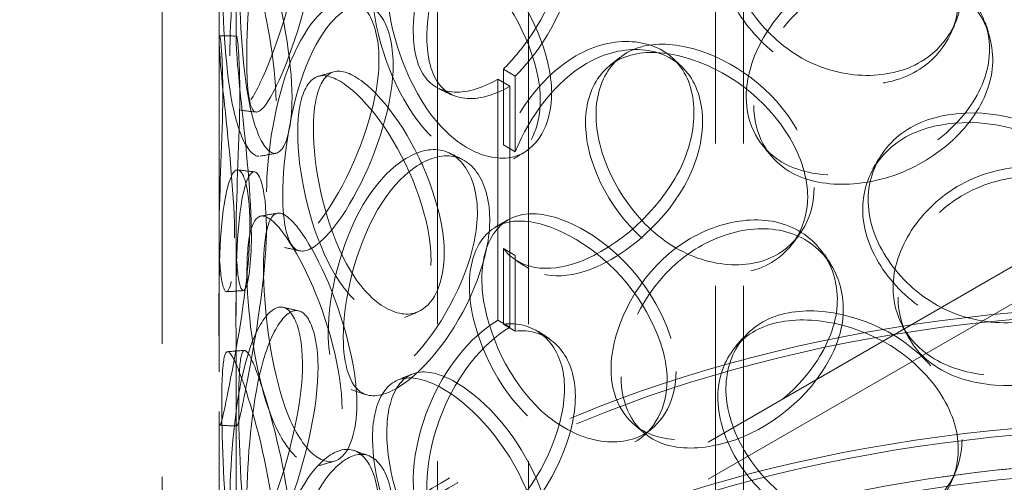
# Model space of a CAD drawing. Units: millimetres. Extents: x 4626 to 10509, y 10944 to 14892.
# Drawn here: x 9311 to 9484, y 12661 to 12743 of the extents above; entities that cross this region are included whole.
import ezdxf

# ---------------------------------------------------------------- set-up
doc = ezdxf.new("R2010")
doc.units = ezdxf.units.MM
doc.header["$LTSCALE"] = 44
doc.linetypes.add('DASHED', pattern=[0.2068, 0.1655, -0.0413])
doc.layers.add('Hidden (ISO)', color=1, linetype='DASHED', lineweight=18, true_color=0xff0000)

msp = doc.modelspace()

# ---------------------------------------------------------------- linework, layer by layer
at = {"layer": 'Hidden (ISO)', "ltscale": 13.274168}
for p, q in [((9384.51, 12568.19), (9384.51, 13139.74)), ((9400.51, 12568.19), (9400.51, 13139.74))]:
    msp.add_line(p, q, dxfattribs=at)
at = {"layer": 'Hidden (ISO)', "ltscale": 12.894906}
for p, q in [((9336.01, 12568.19), (9336.01, 13058.09)), ((9346.01, 12568.19), (9346.01, 13058.09)), ((9513.51, 12715.16), (9258.95, 12568.19)), ((9513.51, 12708.63), (9258.95, 12561.66))]:
    msp.add_line(p, q, dxfattribs=at)
at = {"layer": 'Hidden (ISO)', "ltscale": 13.815971}
for p, q in [((9433.51, 12595.13), (9433.51, 12840.08)), ((9438.41, 12595.13), (9438.41, 12840.08))]:
    msp.add_line(p, q, dxfattribs=at)
at = {"layer": 'Hidden (ISO)', "ltscale": 2.155738}
for p, q in [((9346.01, 12738.97), (9346.01, 12752.84)), ((9349.01, 12738.97), (9349.01, 12752.84)), ((9346.01, 12690.54), (9346.01, 12704.41)), ((9349.01, 12690.54), (9349.01, 12704.41)), ((9346.01, 12659.77), (9346.01, 12673.64)), ((9349.01, 12659.77), (9349.01, 12673.64))]:
    msp.add_line(p, q, dxfattribs=at)
at = {"layer": 'Hidden (ISO)', "ltscale": 0.380655}
for p, q in [((9398.21, 12732.69), (9396.11, 12733.92)), ((9395.14, 12732.14), (9397.26, 12730.92)), ((9396.11, 12720.58), (9398.21, 12719.35)), ((9398.21, 12701.12), (9396.11, 12702.35)), ((9397.26, 12688.46), (9395.14, 12689.68)), ((9396.11, 12689.01), (9398.21, 12687.77))]:
    msp.add_line(p, q, dxfattribs=at)
at = {"layer": 'Hidden (ISO)', "ltscale": 2.073867}
for p, q in [((9396.11, 12720.58), (9396.11, 12733.92)), ((9398.21, 12732.69), (9398.21, 12719.35)), ((9396.11, 12689.01), (9396.11, 12702.35)), ((9398.21, 12701.12), (9398.21, 12687.77))]:
    msp.add_line(p, q, dxfattribs=at)
at = {"layer": 'Hidden (ISO)', "ltscale": 6.599655}
for p, q in [((9395.14, 12732.14), (9395.14, 12689.68)), ((9397.26, 12688.46), (9397.26, 12730.92))]:
    msp.add_line(p, q, dxfattribs=at)
at = {"layer": 'Hidden (ISO)', "ltscale": 0.012592}
for centre, major_axis, start_param, end_param in [((9395.14, 12750.51), (11.25, 19.49), 3.922546, 3.926991), ((9397.26, 12749.29), (-11.25, -19.49), 0.780954, 0.785398), ((9395.14, 12671.31), (-11.25, -19.49), 3.926991, 3.931435), ((9397.26, 12670.09), (11.25, 19.49), 0.785398, 0.789843)]:
    msp.add_ellipse(centre, major_axis=major_axis, ratio=0.57735, start_param=start_param, end_param=end_param, dxfattribs=at)
at = {"layer": 'Hidden (ISO)', "ltscale": 12.985076}
for centre in [(9513.51, 12588.6), (9513.51, 12568.19)]:
    msp.add_ellipse(centre, major_axis=(-179.5, 0), ratio=0.57735, dxfattribs=at)
at = {"layer": 'Hidden (ISO)', "ltscale": 12.840396}
for centre, major_axis in [((9513.51, 12588.6), (-177.5, 0)), ((9513.51, 12568.19), (177.5, 0)), ((9513.51, 12568.19), (-177.5, 0))]:
    msp.add_ellipse(centre, major_axis=major_axis, ratio=0.57735, dxfattribs=at)
at = {"layer": 'Hidden (ISO)', "ltscale": 13.030946}
msp.add_ellipse((9513.51, 12568.19), major_axis=(-167.5, 0), ratio=0.57735, start_param=5.497787, end_param=11.772246, dxfattribs=at)
at = {"layer": 'Hidden (ISO)', "ltscale": 13.309458}
msp.add_ellipse((9513.51, 12568.19), major_axis=(-164.5, 0), ratio=0.57735, start_param=5.497787, end_param=11.772246, dxfattribs=at)
at = {"layer": 'Hidden (ISO)', "ltscale": 13.049069}
msp.add_ellipse((9513.51, 12568.19), major_axis=(167.5, 0), ratio=0.57735, dxfattribs=at)
at = {"layer": 'Hidden (ISO)', "ltscale": 11.424609}
for points in [[(9367.69, 12753.31), (9367.69, 12748.38), (9366.39, 12744.77), (9364.39, 12743.61), (9361.64, 12742.01), (9357.83, 12745.33), (9355.25, 12751.89), (9352.69, 12758.4), (9351.27, 12767.72), (9350.99, 12775), (9350.72, 12782.33), (9351.55, 12787.23), (9353.6, 12787.26), (9355.6, 12787.28), (9358.91, 12782.79), (9362, 12776.03), (9365.16, 12769.1), (9367.69, 12760.04), (9367.69, 12753.31)], [(9347.92, 12736.26), (9347.92, 12731.33), (9348.27, 12727.91), (9349.11, 12726.98), (9350.27, 12725.7), (9352.58, 12729.32), (9355.15, 12735.89), (9357.7, 12742.39), (9360.18, 12751.51), (9360.64, 12758.74), (9361.1, 12766.04), (9359.4, 12771.11), (9356.95, 12771.22), (9354.57, 12771.32), (9351.85, 12766.7), (9350.24, 12759.65), (9348.58, 12752.42), (9347.92, 12742.99), (9347.92, 12736.26)], [(9476.26, 12746.21), (9476.26, 12741.28), (9473.74, 12736.69), (9469.5, 12733.94), (9463.68, 12730.16), (9454.76, 12730.24), (9447.51, 12734.29), (9440.32, 12738.3), (9435.05, 12745.92), (9434.07, 12752.88), (9433.08, 12759.89), (9436.45, 12765.86), (9442.7, 12768), (9448.77, 12770.08), (9457.38, 12768.63), (9464.29, 12764.42), (9471.37, 12760.11), (9476.26, 12752.94), (9476.26, 12746.21)], [(9356.05, 12728.31), (9356.05, 12723.38), (9355.14, 12719.88), (9353.81, 12718.88), (9351.99, 12717.5), (9349.66, 12721.12), (9348.35, 12727.87), (9347.05, 12734.56), (9346.61, 12743.97), (9346.52, 12751.26), (9346.43, 12758.62), (9346.62, 12763.47), (9347.55, 12763.35), (9348.46, 12763.23), (9350.3, 12758.49), (9352.26, 12751.49), (9354.27, 12744.31), (9356.05, 12735.04), (9356.05, 12728.31)], [(9402.62, 12728.41), (9402.62, 12723.48), (9400.66, 12719.56), (9397.5, 12717.89), (9393.15, 12715.61), (9386.74, 12717.94), (9381.86, 12723.78), (9377.03, 12729.57), (9373.78, 12738.44), (9373.17, 12745.63), (9372.55, 12752.88), (9374.58, 12758.05), (9378.67, 12758.67), (9382.64, 12759.27), (9388.59, 12755.68), (9393.64, 12749.71), (9398.82, 12743.59), (9402.62, 12735.14), (9402.62, 12728.41)], [(9438.89, 12729.07), (9438.89, 12724.14), (9441.18, 12719.93), (9445.19, 12717.55), (9450.7, 12714.27), (9459.48, 12714.56), (9467.06, 12718.09), (9474.58, 12721.57), (9480.47, 12728.18), (9481.57, 12734.95), (9482.68, 12741.78), (9478.83, 12748.51), (9472.15, 12751.36), (9465.66, 12754.11), (9456.88, 12752.95), (9450.18, 12748.39), (9443.32, 12743.71), (9438.89, 12735.8), (9438.89, 12729.07)], [(9354.39, 12712.29), (9354.39, 12707.36), (9355.16, 12703.89), (9356.7, 12702.85), (9358.82, 12701.41), (9362.61, 12704.74), (9366.38, 12711), (9370.12, 12717.2), (9373.47, 12726.03), (9374.09, 12733.22), (9374.72, 12740.46), (9372.46, 12745.73), (9368.97, 12746.12), (9365.59, 12746.49), (9361.45, 12742.21), (9358.69, 12735.37), (9355.86, 12728.36), (9354.39, 12719.03), (9354.39, 12712.29)], [(9348.76, 12704.22), (9348.76, 12699.29), (9348.26, 12695.86), (9347.65, 12694.95), (9346.81, 12693.71), (9346.02, 12697.47), (9346.01, 12704.29), (9346, 12711.04), (9346.56, 12720.45), (9346.66, 12727.74), (9346.76, 12735.09), (9346.3, 12739.95), (9346.09, 12739.8), (9345.88, 12739.65), (9346.2, 12734.8), (9346.98, 12727.67), (9347.77, 12720.36), (9348.76, 12710.96), (9348.76, 12704.22)], [(9449.72, 12711.47), (9449.72, 12706.54), (9447.32, 12702.19), (9443.34, 12699.84), (9437.86, 12696.6), (9429.56, 12697.51), (9422.92, 12702.23), (9416.34, 12706.91), (9411.62, 12715.01), (9410.74, 12722.05), (9409.85, 12729.16), (9412.86, 12734.82), (9418.54, 12736.39), (9424.05, 12737.91), (9431.98, 12735.66), (9438.45, 12730.81), (9445.07, 12725.83), (9449.72, 12718.2), (9449.72, 12711.47)], [(9383.36, 12700.42), (9383.36, 12695.49), (9381.71, 12691.74), (9379.09, 12690.35), (9375.49, 12688.45), (9370.31, 12691.34), (9366.52, 12697.6), (9362.78, 12703.8), (9360.41, 12712.94), (9359.96, 12720.18), (9359.51, 12727.48), (9360.96, 12732.49), (9364.07, 12732.76), (9367.1, 12733.02), (9371.8, 12728.92), (9375.92, 12722.51), (9380.15, 12715.93), (9383.36, 12707.15), (9383.36, 12700.42)], [(9503.82, 12704.35), (9503.82, 12699.42), (9501.25, 12694.59), (9496.88, 12691.42), (9490.88, 12687.07), (9481.59, 12686.27), (9473.92, 12689.6), (9466.33, 12692.91), (9460.65, 12700), (9459.6, 12706.86), (9458.53, 12713.77), (9462.18, 12720.08), (9468.83, 12722.84), (9475.28, 12725.52), (9484.32, 12724.92), (9491.49, 12721.39), (9498.84, 12717.77), (9503.82, 12711.08), (9503.82, 12704.35)], [(9365.25, 12687.49), (9365.25, 12682.56), (9366.42, 12679), (9368.62, 12677.77), (9371.65, 12676.09), (9376.81, 12678.98), (9381.68, 12684.83), (9386.5, 12690.62), (9390.63, 12699.09), (9391.4, 12706.21), (9392.17, 12713.39), (9389.41, 12718.89), (9384.99, 12719.66), (9380.7, 12720.41), (9375.25, 12716.59), (9371.42, 12710.07), (9367.49, 12703.38), (9365.25, 12694.23), (9365.25, 12687.49)], [(9464.76, 12695.41), (9464.76, 12690.48), (9467.22, 12686.04), (9471.47, 12683.26), (9477.31, 12679.44), (9486.53, 12678.86), (9494.36, 12681.64), (9502.13, 12684.4), (9508.13, 12690.43), (9509.25, 12697.09), (9510.37, 12703.81), (9506.48, 12710.92), (9499.6, 12714.42), (9492.93, 12717.81), (9483.8, 12717.5), (9476.74, 12713.61), (9469.51, 12709.61), (9464.76, 12702.14), (9464.76, 12695.41)], [(9346.03, 12680.62), (9346.03, 12675.69), (9345.95, 12672.28), (9346.07, 12671.4), (9346.23, 12670.19), (9347, 12673.96), (9348.3, 12680.71), (9349.59, 12687.4), (9351.13, 12696.71), (9351.41, 12703.98), (9351.69, 12711.31), (9350.6, 12716.25), (9349.25, 12716.17), (9347.94, 12716.09), (9346.72, 12711.29), (9346.3, 12704.14), (9345.86, 12696.81), (9346.03, 12687.35), (9346.03, 12680.62)], [(9415.08, 12681.14), (9415.08, 12676.21), (9417.15, 12672.21), (9420.8, 12670.19), (9425.83, 12667.43), (9433.93, 12668.53), (9441.05, 12672.76), (9448.1, 12676.95), (9453.73, 12684.11), (9454.77, 12690.98), (9455.83, 12697.92), (9452.14, 12704.29), (9445.83, 12706.5), (9439.71, 12708.66), (9431.52, 12706.67), (9425.37, 12701.49), (9419.07, 12696.18), (9415.08, 12687.87), (9415.08, 12681.14)], [(9367.69, 12674.11), (9367.69, 12669.18), (9366.39, 12665.57), (9364.39, 12664.41), (9361.64, 12662.81), (9357.83, 12666.13), (9355.25, 12672.69), (9352.69, 12679.2), (9351.27, 12688.52), (9350.99, 12695.8), (9350.72, 12703.13), (9351.55, 12708.03), (9353.6, 12708.06), (9355.6, 12708.08), (9358.91, 12703.58), (9362, 12696.83), (9365.16, 12689.9), (9367.69, 12680.84), (9367.69, 12674.11)], [(9424.95, 12679.21), (9424.95, 12674.28), (9422.74, 12670.15), (9419.11, 12668.16), (9414.13, 12665.43), (9406.67, 12667.09), (9400.83, 12672.42), (9395.05, 12677.69), (9391.01, 12686.21), (9390.25, 12693.34), (9389.49, 12700.52), (9392.04, 12705.91), (9396.99, 12706.97), (9401.8, 12707.99), (9408.84, 12705.02), (9414.68, 12699.58), (9420.66, 12694), (9424.95, 12685.94), (9424.95, 12679.21)], [(9347.92, 12657.06), (9347.92, 12652.13), (9348.27, 12648.71), (9349.11, 12647.78), (9350.27, 12646.5), (9352.58, 12650.12), (9355.15, 12656.69), (9357.7, 12663.19), (9360.18, 12672.31), (9360.64, 12679.54), (9361.1, 12686.84), (9359.4, 12691.91), (9356.95, 12692.02), (9354.57, 12692.12), (9351.85, 12687.5), (9350.24, 12680.45), (9348.58, 12673.22), (9347.92, 12663.79), (9347.92, 12657.06)], [(9476.26, 12667.01), (9476.26, 12662.08), (9473.74, 12657.49), (9469.5, 12654.74), (9463.68, 12650.96), (9454.76, 12651.04), (9447.51, 12655.09), (9440.32, 12659.1), (9435.05, 12666.72), (9434.07, 12673.68), (9433.08, 12680.69), (9436.45, 12686.66), (9442.7, 12688.8), (9448.77, 12690.88), (9457.38, 12689.43), (9464.29, 12685.22), (9471.37, 12680.91), (9476.26, 12673.74), (9476.26, 12667.01)], [(9356.05, 12649.11), (9356.05, 12644.18), (9355.14, 12640.68), (9353.81, 12639.68), (9351.99, 12638.3), (9349.66, 12641.92), (9348.35, 12648.67), (9347.05, 12655.36), (9346.61, 12664.77), (9346.52, 12672.06), (9346.43, 12679.42), (9346.62, 12684.27), (9347.55, 12684.15), (9348.46, 12684.03), (9350.3, 12679.29), (9352.26, 12672.29), (9354.27, 12665.11), (9356.05, 12655.84), (9356.05, 12649.11)], [(9402.62, 12649.21), (9402.62, 12644.28), (9400.66, 12640.35), (9397.5, 12638.69), (9393.15, 12636.41), (9386.74, 12638.74), (9381.86, 12644.58), (9377.03, 12650.37), (9373.78, 12659.24), (9373.17, 12666.43), (9372.55, 12673.68), (9374.58, 12678.85), (9378.67, 12679.47), (9382.64, 12680.07), (9388.59, 12676.48), (9393.64, 12670.51), (9398.82, 12664.39), (9402.62, 12655.94), (9402.62, 12649.21)], [(9354.39, 12633.09), (9354.39, 12628.16), (9355.16, 12624.69), (9356.7, 12623.65), (9358.82, 12622.21), (9362.61, 12625.54), (9366.38, 12631.8), (9370.12, 12638), (9373.47, 12646.83), (9374.09, 12654.02), (9374.72, 12661.26), (9372.46, 12666.53), (9368.97, 12666.92), (9365.59, 12667.29), (9361.45, 12663.01), (9358.69, 12656.17), (9355.86, 12649.16), (9354.39, 12639.83), (9354.39, 12633.09)]]:
    msp.add_open_spline(points, degree=3, knots=[-1, -1, -1, -1, -0.871892, -0.871892, -0.871892, -0.695895, -0.695895, -0.695895, -0.52149, -0.52149, -0.52149, -0.345631, -0.345631, -0.345631, -0.174983, -0.174983, -0.174983, 0, 0, 0, 0], dxfattribs=at)
at = {"layer": 'Hidden (ISO)', "ltscale": 15.095755}
for points in [[(9476.93, 12747.9), (9476.93, 12754.63), (9472.13, 12761.79), (9465.17, 12766.08), (9458.38, 12770.26), (9449.93, 12771.68), (9443.97, 12769.57), (9437.83, 12767.4), (9434.52, 12761.41), (9435.49, 12754.4), (9436.46, 12747.45), (9441.64, 12739.86), (9448.69, 12735.88), (9455.81, 12731.86), (9464.57, 12731.82), (9470.29, 12735.61), (9474.45, 12738.37), (9476.93, 12742.97), (9476.93, 12747.9)], [(9350.89, 12736), (9350.89, 12742.73), (9351.54, 12752.11), (9353.16, 12759.27), (9354.75, 12766.24), (9357.41, 12770.77), (9359.75, 12770.6), (9362.16, 12770.43), (9363.83, 12765.32), (9363.38, 12758.04), (9362.93, 12750.81), (9360.49, 12741.75), (9357.99, 12735.32), (9355.46, 12728.83), (9353.19, 12725.31), (9352.06, 12726.65), (9351.23, 12727.62), (9350.89, 12731.07), (9350.89, 12736)], [(9358.87, 12728.9), (9358.87, 12735.63), (9357.12, 12744.85), (9355.15, 12751.96), (9353.23, 12758.88), (9351.42, 12763.53), (9350.52, 12763.58), (9349.61, 12763.63), (9349.43, 12758.74), (9349.51, 12751.4), (9349.6, 12744.12), (9350.03, 12734.76), (9351.31, 12728.16), (9352.6, 12721.49), (9354.89, 12717.97), (9356.67, 12719.4), (9357.97, 12720.44), (9358.87, 12723.97), (9358.87, 12728.9)], [(9404.61, 12729.71), (9404.61, 12736.44), (9400.88, 12744.86), (9395.79, 12750.92), (9390.83, 12756.84), (9384.99, 12760.36), (9381.09, 12759.7), (9377.07, 12759.02), (9375.08, 12753.81), (9375.68, 12746.57), (9376.28, 12739.39), (9379.47, 12730.57), (9384.22, 12724.85), (9389.01, 12719.08), (9395.3, 12716.82), (9399.57, 12719.14), (9402.68, 12720.84), (9404.61, 12724.78), (9404.61, 12729.71)], [(9440.23, 12727.52), (9440.23, 12734.25), (9444.58, 12742.14), (9451.32, 12746.78), (9457.89, 12751.31), (9466.52, 12752.45), (9472.89, 12749.68), (9479.45, 12746.82), (9483.23, 12740.08), (9482.14, 12733.25), (9481.07, 12726.48), (9475.27, 12719.89), (9467.9, 12716.42), (9460.45, 12712.92), (9451.82, 12712.67), (9446.42, 12715.96), (9442.48, 12718.37), (9440.23, 12722.59), (9440.23, 12727.52)], [(9357.24, 12711.75), (9357.24, 12718.49), (9358.68, 12727.77), (9361.46, 12734.71), (9364.17, 12741.48), (9368.24, 12745.68), (9371.56, 12745.24), (9374.98, 12744.79), (9377.2, 12739.49), (9376.59, 12732.26), (9375.98, 12725.08), (9372.69, 12716.3), (9369.02, 12710.17), (9365.31, 12703.98), (9361.59, 12700.74), (9359.51, 12702.24), (9357.99, 12703.32), (9357.24, 12706.82), (9357.24, 12711.75)], [(9351.71, 12704.54), (9351.71, 12711.27), (9350.74, 12720.62), (9349.96, 12727.86), (9349.2, 12734.91), (9348.88, 12739.66), (9349.09, 12739.75), (9349.29, 12739.83), (9349.75, 12734.93), (9349.65, 12727.59), (9349.55, 12720.31), (9349, 12710.96), (9349.01, 12704.29), (9349.02, 12697.56), (9349.79, 12693.89), (9350.62, 12695.19), (9351.22, 12696.14), (9351.71, 12699.61), (9351.71, 12704.54)], [(9450.86, 12713.07), (9450.86, 12719.81), (9446.3, 12727.41), (9439.79, 12732.36), (9433.44, 12737.17), (9425.65, 12739.37), (9420.24, 12737.81), (9414.66, 12736.2), (9411.71, 12730.52), (9412.58, 12723.42), (9413.45, 12716.38), (9418.08, 12708.32), (9424.54, 12703.69), (9431.06, 12699.01), (9439.22, 12698.15), (9444.59, 12701.41), (9448.51, 12703.79), (9450.86, 12708.14), (9450.86, 12713.07)], [(9385.69, 12701.51), (9385.69, 12708.24), (9382.53, 12716.99), (9378.38, 12723.5), (9374.33, 12729.84), (9369.72, 12733.87), (9366.75, 12733.54), (9363.69, 12733.21), (9362.27, 12728.16), (9362.71, 12720.87), (9363.15, 12713.64), (9365.47, 12704.55), (9369.16, 12698.43), (9372.87, 12692.24), (9377.96, 12689.44), (9381.49, 12691.39), (9384.07, 12692.81), (9385.69, 12696.58), (9385.69, 12701.51)], [(9504, 12706.08), (9504, 12712.81), (9499.1, 12719.5), (9491.88, 12723.11), (9484.84, 12726.63), (9475.96, 12727.21), (9469.63, 12724.51), (9463.1, 12721.73), (9459.52, 12715.41), (9460.56, 12708.5), (9461.6, 12701.64), (9467.17, 12694.57), (9474.63, 12691.29), (9482.16, 12687.97), (9491.28, 12688.79), (9497.18, 12693.14), (9501.47, 12696.31), (9504, 12701.15), (9504, 12706.08)], [(9367.91, 12686.69), (9367.91, 12693.42), (9370.11, 12702.53), (9373.96, 12709.15), (9377.72, 12715.61), (9383.08, 12719.35), (9387.29, 12718.55), (9391.64, 12717.73), (9394.34, 12712.2), (9393.58, 12705.03), (9392.83, 12697.91), (9388.78, 12689.49), (9384.04, 12683.76), (9379.26, 12677.98), (9374.19, 12675.17), (9371.22, 12676.9), (9369.05, 12678.17), (9367.91, 12681.76), (9367.91, 12686.69)], [(9349.03, 12680.65), (9349.03, 12687.38), (9348.87, 12696.79), (9349.29, 12704.04), (9349.71, 12711.11), (9350.9, 12715.82), (9352.19, 12715.83), (9353.52, 12715.84), (9354.59, 12710.86), (9354.31, 12703.54), (9354.04, 12696.28), (9352.52, 12687.03), (9351.26, 12680.42), (9349.98, 12673.75), (9349.22, 12670.08), (9349.07, 12671.35), (9348.95, 12672.28), (9349.03, 12675.72), (9349.03, 12680.65)], [(9465.64, 12693.75), (9465.64, 12700.49), (9470.3, 12707.94), (9477.4, 12711.92), (9484.33, 12715.8), (9493.3, 12716.09), (9499.85, 12712.69), (9506.6, 12709.19), (9510.43, 12702.08), (9509.33, 12695.36), (9508.23, 12688.7), (9502.34, 12682.67), (9494.71, 12679.92), (9487.01, 12677.15), (9477.96, 12677.75), (9472.22, 12681.58), (9468.05, 12684.37), (9465.64, 12688.82), (9465.64, 12693.75)], [(9370.3, 12674.96), (9370.3, 12681.69), (9367.81, 12690.71), (9364.71, 12697.57), (9361.68, 12704.26), (9358.42, 12708.66), (9356.47, 12708.57), (9354.45, 12708.48), (9353.64, 12703.54), (9353.91, 12696.22), (9354.17, 12688.95), (9355.57, 12679.69), (9358.08, 12673.26), (9360.62, 12666.78), (9364.36, 12663.55), (9367.06, 12665.19), (9369.02, 12666.39), (9370.3, 12670.03), (9370.3, 12674.96)], [(9426.53, 12680.68), (9426.53, 12687.41), (9422.33, 12695.44), (9416.45, 12700.98), (9410.72, 12706.38), (9403.8, 12709.29), (9399.08, 12708.21), (9394.21, 12707.11), (9391.71, 12701.68), (9392.46, 12694.51), (9393.2, 12687.39), (9397.17, 12678.92), (9402.85, 12673.7), (9408.58, 12668.43), (9415.91, 12666.83), (9420.8, 12669.59), (9424.37, 12671.61), (9426.53, 12675.75), (9426.53, 12680.68)], [(9416.85, 12679.74), (9416.85, 12686.47), (9420.76, 12694.75), (9426.95, 12700.02), (9432.99, 12705.16), (9441.03, 12707.1), (9447.04, 12704.92), (9453.24, 12702.67), (9456.86, 12696.29), (9455.83, 12689.36), (9454.8, 12682.49), (9449.27, 12675.35), (9442.35, 12671.2), (9435.36, 12667), (9427.4, 12665.95), (9422.46, 12668.75), (9418.87, 12670.79), (9416.85, 12674.81), (9416.85, 12679.74)], [(9350.89, 12656.8), (9350.89, 12663.53), (9351.54, 12672.91), (9353.16, 12680.07), (9354.75, 12687.04), (9357.41, 12691.57), (9359.75, 12691.4), (9362.16, 12691.23), (9363.83, 12686.12), (9363.38, 12678.84), (9362.93, 12671.61), (9360.49, 12662.55), (9357.99, 12656.12), (9355.46, 12649.63), (9353.19, 12646.11), (9352.06, 12647.45), (9351.23, 12648.42), (9350.89, 12651.87), (9350.89, 12656.8)], [(9476.93, 12668.7), (9476.93, 12675.43), (9472.13, 12682.59), (9465.17, 12686.88), (9458.38, 12691.06), (9449.93, 12692.48), (9443.97, 12690.37), (9437.83, 12688.2), (9434.52, 12682.21), (9435.49, 12675.2), (9436.46, 12668.25), (9441.64, 12660.66), (9448.69, 12656.68), (9455.81, 12652.66), (9464.57, 12652.62), (9470.29, 12656.41), (9474.45, 12659.17), (9476.93, 12663.77), (9476.93, 12668.7)], [(9358.87, 12649.7), (9358.87, 12656.43), (9357.12, 12665.65), (9355.15, 12672.76), (9353.23, 12679.68), (9351.42, 12684.33), (9350.52, 12684.38), (9349.61, 12684.43), (9349.43, 12679.54), (9349.51, 12672.2), (9349.6, 12664.92), (9350.03, 12655.56), (9351.31, 12648.96), (9352.6, 12642.29), (9354.89, 12638.76), (9356.67, 12640.2), (9357.97, 12641.24), (9358.87, 12644.77), (9358.87, 12649.7)], [(9404.61, 12650.51), (9404.61, 12657.24), (9400.88, 12665.65), (9395.79, 12671.72), (9390.83, 12677.64), (9384.99, 12681.16), (9381.09, 12680.5), (9377.07, 12679.82), (9375.08, 12674.61), (9375.68, 12667.37), (9376.28, 12660.19), (9379.47, 12651.37), (9384.22, 12645.65), (9389.01, 12639.88), (9395.3, 12637.62), (9399.57, 12639.94), (9402.68, 12641.64), (9404.61, 12645.58), (9404.61, 12650.51)], [(9357.24, 12632.55), (9357.24, 12639.28), (9358.68, 12648.57), (9361.46, 12655.51), (9364.17, 12662.28), (9368.24, 12666.48), (9371.56, 12666.04), (9374.98, 12665.59), (9377.2, 12660.29), (9376.59, 12653.06), (9375.98, 12645.88), (9372.69, 12637.1), (9369.02, 12630.97), (9365.31, 12624.78), (9361.59, 12621.54), (9359.51, 12623.04), (9357.99, 12624.12), (9357.24, 12627.62), (9357.24, 12632.55)]]:
    msp.add_open_spline(points, degree=3, knots=[0, 0, 0, 0, 0.174983, 0.174983, 0.174983, 0.345631, 0.345631, 0.345631, 0.52149, 0.52149, 0.52149, 0.695895, 0.695895, 0.695895, 0.871892, 0.871892, 0.871892, 1, 1, 1, 1], dxfattribs=at)
at = {"layer": 'Hidden (ISO)', "ltscale": 11.392877}
for points in [[(9395.07, 12768.84), (9390.14, 12765.97), (9385.65, 12760.17), (9383.03, 12753.78), (9379.85, 12746.06), (9379.36, 12737.85), (9381.7, 12733.49), (9384.01, 12729.18), (9389.19, 12728.73), (9395.07, 12732.1)], [(9395.07, 12689.64), (9390.14, 12686.77), (9385.65, 12680.97), (9383.03, 12674.58), (9379.85, 12666.86), (9379.36, 12658.65), (9381.7, 12654.29), (9384.01, 12649.98), (9389.19, 12649.53), (9395.07, 12652.9)]]:
    msp.add_open_spline(points, degree=3, knots=[-1, -1, -1, -1, -0.706024, -0.706024, -0.706024, -0.350951, -0.350951, -0.350951, 0, 0, 0, 0], dxfattribs=at)
at = {"layer": 'Hidden (ISO)', "ltscale": 11.290751}
for points in [[(9397.19, 12730.88), (9391.41, 12727.57), (9386.33, 12728.08), (9384.06, 12732.42), (9381.76, 12736.81), (9382.24, 12745.01), (9385.36, 12752.69), (9387.94, 12759.05), (9392.35, 12764.8), (9397.19, 12767.62)], [(9397.19, 12651.68), (9391.41, 12648.37), (9386.33, 12648.88), (9384.06, 12653.22), (9381.76, 12657.61), (9382.24, 12665.81), (9385.36, 12673.49), (9387.94, 12679.85), (9392.35, 12685.6), (9397.19, 12688.42)]]:
    msp.add_open_spline(points, degree=3, knots=[0, 0, 0, 0, 0.350951, 0.350951, 0.350951, 0.706024, 0.706024, 0.706024, 1, 1, 1, 1], dxfattribs=at)
at = {"layer": 'Hidden (ISO)', "ltscale": 6.881079}
for points in [[(9396.11, 12733.92), (9397.54, 12735.37), (9398.93, 12736.98), (9400.19, 12738.71), (9405.04, 12745.36), (9407.76, 12753.74), (9406.63, 12759.81), (9405.57, 12765.48), (9401.25, 12768.84), (9396.11, 12768.21)], [(9396.11, 12654.72), (9397.54, 12656.17), (9398.93, 12657.78), (9400.19, 12659.51), (9405.04, 12666.16), (9407.76, 12674.54), (9406.63, 12680.61), (9405.57, 12686.28), (9401.25, 12689.64), (9396.11, 12689.01)]]:
    msp.add_open_spline(points, degree=3, knots=[-0.9731917, -0.9731917, -0.9731917, -0.9731917, -0.8610225, -0.8610225, -0.8610225, -0.4299522, -0.4299522, -0.4299522, -0.0268083, -0.0268083, -0.0268083, -0.0268083], dxfattribs=at)
at = {"layer": 'Hidden (ISO)', "ltscale": 6.836548}
for points in [[(9398.21, 12766.97), (9403.26, 12767.55), (9407.51, 12764.15), (9408.54, 12758.47), (9409.66, 12752.4), (9406.98, 12744.04), (9402.22, 12737.44), (9400.98, 12735.72), (9399.62, 12734.12), (9398.21, 12732.69)], [(9398.21, 12687.77), (9403.26, 12688.35), (9407.51, 12684.95), (9408.54, 12679.27), (9409.66, 12673.2), (9406.98, 12664.84), (9402.22, 12658.24), (9400.98, 12656.52), (9399.62, 12654.92), (9398.21, 12653.49)]]:
    msp.add_open_spline(points, degree=3, knots=[0.0268083, 0.0268083, 0.0268083, 0.0268083, 0.4299522, 0.4299522, 0.4299522, 0.8610225, 0.8610225, 0.8610225, 0.9731917, 0.9731917, 0.9731917, 0.9731917], dxfattribs=at)
at = {"layer": 'Hidden (ISO)', "ltscale": 0.380989}
for points in [[(9475.85, 12742.33), (9475.64, 12741.8), (9475.42, 12741.27), (9475.2, 12740.74)], [(9475.85, 12663.13), (9475.64, 12662.6), (9475.42, 12662.07), (9475.2, 12661.54)]]:
    msp.add_open_spline(points, degree=3, dxfattribs=at)
at = {"layer": 'Hidden (ISO)', "ltscale": 0.380906}
msp.add_open_spline([(9480.99, 12742.18), (9481.18, 12741.64), (9481.36, 12741.1), (9481.55, 12740.56)], degree=3, dxfattribs=at)
at = {"layer": 'Hidden (ISO)', "ltscale": 0.381434}
msp.add_open_spline([(9346.1, 12739.8), (9347.1, 12739.78), (9348.09, 12739.76), (9349.09, 12739.75)], degree=3, dxfattribs=at)
at = {"layer": 'Hidden (ISO)', "ltscale": 12.721057}
msp.add_open_spline([(9396.11, 12702.35), (9398.76, 12698.74), (9403.77, 12697.84), (9409.52, 12699.99), (9416.15, 12702.47), (9423.44, 12708.86), (9427.11, 12716.06), (9430.69, 12723.1), (9430.53, 12730.73), (9426.73, 12735.06), (9422.84, 12739.49), (9415.47, 12740.09), (9408.9, 12736.27), (9403.4, 12733.07), (9398.66, 12726.95), (9396.11, 12720.58)], degree=3, knots=[-0.9729541, -0.9729541, -0.9729541, -0.9729541, -0.7977122, -0.7977122, -0.7977122, -0.5954244, -0.5954244, -0.5954244, -0.3978602, -0.3978602, -0.3978602, -0.1959889, -0.1959889, -0.1959889, -0.0270459, -0.0270459, -0.0270459, -0.0270459], dxfattribs=at)
at = {"layer": 'Hidden (ISO)', "ltscale": 12.587771}
msp.add_open_spline([(9398.21, 12719.35), (9400.72, 12725.69), (9405.37, 12731.76), (9410.77, 12734.92), (9417.23, 12738.68), (9424.47, 12738.03), (9428.28, 12733.58), (9432.02, 12729.23), (9432.17, 12721.6), (9428.65, 12714.58), (9425.05, 12707.4), (9417.89, 12701.06), (9411.38, 12698.63), (9405.74, 12696.53), (9400.82, 12697.47), (9398.21, 12701.12)], degree=3, knots=[0.0270459, 0.0270459, 0.0270459, 0.0270459, 0.1959889, 0.1959889, 0.1959889, 0.3978602, 0.3978602, 0.3978602, 0.5954244, 0.5954244, 0.5954244, 0.7977122, 0.7977122, 0.7977122, 0.9729541, 0.9729541, 0.9729541, 0.9729541], dxfattribs=at)
at = {"layer": 'Hidden (ISO)', "ltscale": 0.381409}
msp.add_open_spline([(9414.73, 12734.49), (9415.35, 12734.99), (9415.98, 12735.48), (9416.6, 12735.97)], degree=3, dxfattribs=at)
at = {"layer": 'Hidden (ISO)', "ltscale": 0.381564}
msp.add_open_spline([(9426.01, 12735.81), (9426.5, 12735.35), (9426.99, 12734.89), (9427.48, 12734.43)], degree=3, dxfattribs=at)
at = {"layer": 'Hidden (ISO)', "ltscale": 0.381441}
msp.add_open_spline([(9363.49, 12732.65), (9364.4, 12732.92), (9365.32, 12733.18), (9366.24, 12733.44)], degree=3, dxfattribs=at)
at = {"layer": 'Hidden (ISO)', "ltscale": 0.381455}
msp.add_open_spline([(9387.13, 12729.31), (9386.33, 12729.7), (9385.53, 12730.08), (9384.73, 12730.46)], degree=3, dxfattribs=at)
at = {"layer": 'Hidden (ISO)', "ltscale": 0.381425}
for points in [[(9352.55, 12726.35), (9351.56, 12726.47), (9350.57, 12726.59), (9349.58, 12726.71)], [(9347.49, 12684.15), (9348.49, 12684.22), (9349.49, 12684.3), (9350.49, 12684.38)]]:
    msp.add_open_spline(points, degree=3, dxfattribs=at)
at = {"layer": 'Hidden (ISO)', "ltscale": 0.381479}
msp.add_open_spline([(9356, 12719.08), (9355.06, 12718.91), (9354.11, 12718.75), (9353.17, 12718.58)], degree=3, dxfattribs=at)
at = {"layer": 'Hidden (ISO)', "ltscale": 0.381604}
msp.add_open_spline([(9386.76, 12719.08), (9387.49, 12718.72), (9388.21, 12718.36), (9388.93, 12718)], degree=3, dxfattribs=at)
at = {"layer": 'Hidden (ISO)', "ltscale": 0.381621}
msp.add_open_spline([(9399.88, 12719.32), (9399.23, 12718.92), (9398.57, 12718.53), (9397.92, 12718.13)], degree=3, dxfattribs=at)
at = {"layer": 'Hidden (ISO)', "ltscale": 0.381259}
msp.add_open_spline([(9443.17, 12718.77), (9442.71, 12719.33), (9442.26, 12719.88), (9441.8, 12720.44)], degree=3, dxfattribs=at)
at = {"layer": 'Hidden (ISO)', "ltscale": 0.381078}
msp.add_open_spline([(9461.21, 12716.39), (9461.54, 12716.97), (9461.87, 12717.55), (9462.2, 12718.13)], degree=3, dxfattribs=at)
at = {"layer": 'Hidden (ISO)', "ltscale": 0.381459}
msp.add_open_spline([(9349.35, 12716.17), (9350.32, 12716.05), (9351.29, 12715.94), (9352.26, 12715.83)], degree=3, dxfattribs=at)
at = {"layer": 'Hidden (ISO)', "ltscale": 0.381429}
for points in [[(9353.38, 12708.03), (9354.35, 12708.21), (9355.33, 12708.38), (9356.3, 12708.55)], [(9349.16, 12671.09), (9348.16, 12671.11), (9347.15, 12671.13), (9346.15, 12671.16)]]:
    msp.add_open_spline(points, degree=3, dxfattribs=at)
at = {"layer": 'Hidden (ISO)', "ltscale": 0.381451}
msp.add_open_spline([(9394.67, 12706.09), (9395.41, 12706.52), (9396.15, 12706.94), (9396.9, 12707.37)], degree=3, dxfattribs=at)
at = {"layer": 'Hidden (ISO)', "ltscale": 0.381384}
msp.add_open_spline([(9448.19, 12704.67), (9447.83, 12704.17), (9447.46, 12703.68), (9447.09, 12703.19)], degree=3, dxfattribs=at)
at = {"layer": 'Hidden (ISO)', "ltscale": 0.381433}
msp.add_open_spline([(9360.24, 12701.9), (9359.29, 12702.12), (9358.34, 12702.33), (9357.39, 12702.54)], degree=3, dxfattribs=at)
at = {"layer": 'Hidden (ISO)', "ltscale": 0.381447}
for points in [[(9400.68, 12698.75), (9399.96, 12699.19), (9399.24, 12699.63), (9398.52, 12700.07)], [(9371.91, 12676.58), (9371.03, 12676.89), (9370.14, 12677.19), (9369.25, 12677.49)]]:
    msp.add_open_spline(points, degree=3, dxfattribs=at)
at = {"layer": 'Hidden (ISO)', "ltscale": 0.381315}
msp.add_open_spline([(9452.66, 12701.33), (9453, 12700.82), (9453.34, 12700.32), (9453.67, 12699.82)], degree=3, dxfattribs=at)
at = {"layer": 'Hidden (ISO)', "ltscale": 0.381446}
msp.add_open_spline([(9350.28, 12694.91), (9349.29, 12694.84), (9348.31, 12694.77), (9347.32, 12694.7)], degree=3, dxfattribs=at)
at = {"layer": 'Hidden (ISO)', "ltscale": 0.381498}
msp.add_open_spline([(9357.29, 12691.97), (9358.2, 12691.77), (9359.12, 12691.56), (9360.03, 12691.36)], degree=3, dxfattribs=at)
at = {"layer": 'Hidden (ISO)', "ltscale": 0.381581}
msp.add_open_spline([(9381, 12691.15), (9380.23, 12690.82), (9379.46, 12690.49), (9378.68, 12690.16)], degree=3, dxfattribs=at)
at = {"layer": 'Hidden (ISO)', "ltscale": 0.381623}
msp.add_open_spline([(9402.29, 12687.71), (9402.91, 12687.31), (9403.54, 12686.9), (9404.17, 12686.49)], degree=3, dxfattribs=at)
at = {"layer": 'Hidden (ISO)', "ltscale": 0.381024}
msp.add_open_spline([(9467.18, 12687.17), (9466.88, 12687.75), (9466.58, 12688.34), (9466.29, 12688.92)], degree=3, dxfattribs=at)
at = {"layer": 'Hidden (ISO)', "ltscale": 0.381294}
msp.add_open_spline([(9437.06, 12685.15), (9437.54, 12685.69), (9438.02, 12686.24), (9438.51, 12686.78)], degree=3, dxfattribs=at)
at = {"layer": 'Hidden (ISO)', "ltscale": 0.381453}
msp.add_open_spline([(9377.41, 12679.12), (9378.25, 12679.47), (9379.09, 12679.82), (9379.93, 12680.17)], degree=3, dxfattribs=at)
at = {"layer": 'Hidden (ISO)', "ltscale": 0.381393}
msp.add_open_spline([(9420.87, 12669.86), (9420.27, 12670.37), (9419.68, 12670.87), (9419.08, 12671.37)], degree=3, dxfattribs=at)
at = {"layer": 'Hidden (ISO)', "ltscale": 0.381588}
msp.add_open_spline([(9422.5, 12670.79), (9421.98, 12670.34), (9421.47, 12669.89), (9420.95, 12669.44)], degree=3, dxfattribs=at)
at = {"layer": 'Hidden (ISO)', "ltscale": 0.381551}
msp.add_open_spline([(9369.83, 12666.72), (9370.66, 12666.43), (9371.49, 12666.15), (9372.32, 12665.86)], degree=3, dxfattribs=at)
at = {"layer": 'Hidden (ISO)', "ltscale": 0.381526}
msp.add_open_spline([(9366.29, 12664.85), (9365.42, 12664.6), (9364.55, 12664.35), (9363.68, 12664.1)], degree=3, dxfattribs=at)

doc.saveas('drawing.dxf')
